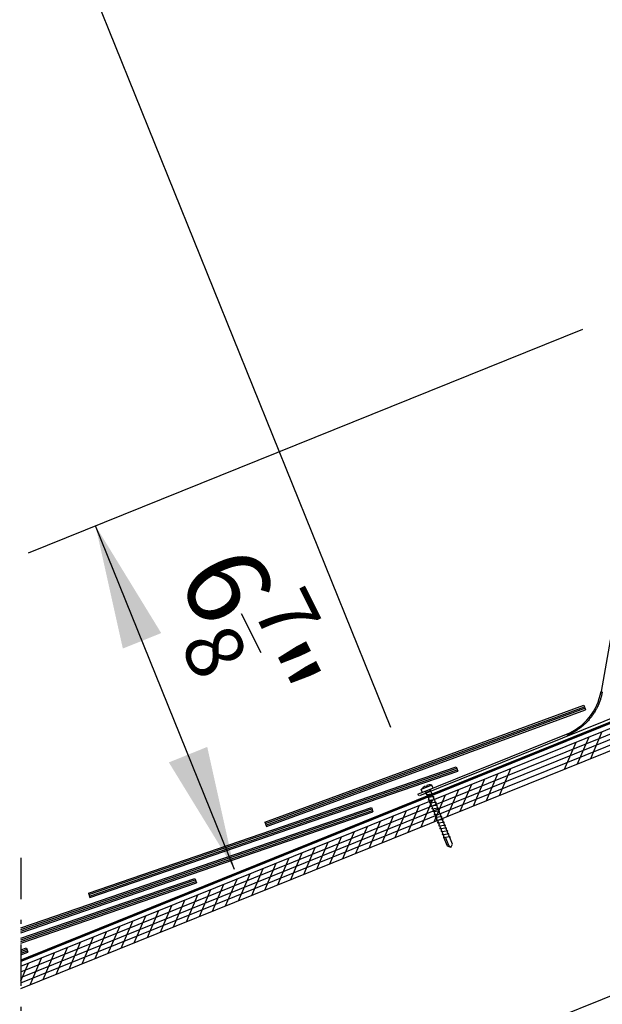
# Model space of a CAD drawing. Extents: x -1464 to -891, y 609 to 980.
# Drawn here: x -1423 to -1408, y 918 to 942 of the extents above; entities that cross this region are included whole.
import ezdxf

# ---------------------------------------------------------------- set-up
doc = ezdxf.new("R2010")
doc.units = 0
doc.header["$LTSCALE"] = 2
doc.header["$MEASUREMENT"] = 0
doc.linetypes.add('DASHDOT', pattern=[1, 0.5, -0.25, 0, -0.25])
for name, color, linetype in [('VELUX-Dims', 8, 'CONTINUOUS'), ('VELUX_Bldg.Construction', 3, 'CONTINUOUS'), ('VELUX_Sun Tunnel', 7, 'CONTINUOUS')]:
    doc.layers.add(name, color=color, linetype=linetype)
doc.styles.add('ROMANS', font='romans')

msp = doc.modelspace()

# ---------------------------------------------------------------- linework, layer by layer
at = {"layer": 'VELUX-Dims', "color": 1}
for p, q in [((-1413.5584, 925.0589), (-1422.3147, 946.7315)), ((-1422.314, 929.2811), (-1408.9206, 934.6924)), ((-1417.3367, 921.6179), (-1420.6968, 929.9345))]:
    msp.add_line(p, q, dxfattribs=at)
for points in [[(-1420.0366, 926.9656), (-1419.1094, 927.3402), (-1420.6968, 929.9345)], [(-1417.9969, 924.5867), (-1418.9241, 924.2121), (-1417.3367, 921.6179)]]:
    msp.add_solid(points, dxfattribs=at)
at = {"layer": 'VELUX_Bldg.Construction'}
for p, q in [((-1422.4996, 919.2812), (-1405.9613, 925.9632)), ((-1422.4996, 918.742), (-1405.774, 925.4996)), ((-1416.6038, 922.7687), (-1408.8916, 925.5938)), ((-1416.5912, 922.7342), (-1408.879, 925.5593)), ((-1416.5779, 922.6981), (-1408.8657, 925.5232)), ((-1416.5647, 922.662), (-1408.8525, 925.4871)), ((-1408.8916, 925.5938), (-1408.8525, 925.4871)), ((-1420.8709, 921.0509), (-1411.9762, 924.1074)), ((-1420.8589, 921.0162), (-1411.9643, 924.0727)), ((-1420.8464, 920.9799), (-1411.9518, 924.0363)), ((-1411.9762, 924.1074), (-1411.9393, 924)), ((-1420.8339, 920.9435), (-1411.9393, 924)), ((-1422.4996, 920.212), (-1414.0275, 923.1232)), ((-1422.4996, 920.1732), (-1414.0156, 923.0885)), ((-1414.0275, 923.1232), (-1413.9922, 923.0152)), ((-1422.4996, 920.1325), (-1414.0031, 923.0522)), ((-1422.4996, 920.0919), (-1413.9922, 923.0152)), ((-1416.6038, 922.7687), (-1416.5647, 922.662)), ((-1422.4996, 919.9605), (-1418.2967, 921.4047)), ((-1418.2967, 921.4047), (-1418.2598, 921.2973)), ((-1422.4996, 919.9217), (-1418.2848, 921.37)), ((-1422.4996, 919.8811), (-1418.2723, 921.3337)), ((-1422.4996, 919.8404), (-1418.2598, 921.2973)), ((-1420.8709, 921.0509), (-1420.8339, 920.9435)), ((-1422.4996, 919.6813), (-1422.3651, 919.7275)), ((-1422.4996, 919.6425), (-1422.3532, 919.6928)), ((-1422.4996, 919.6018), (-1422.3407, 919.6564)), ((-1422.4996, 919.5611), (-1422.3298, 919.6195)), ((-1422.3639, 919.7186), (-1422.3298, 919.6195))]:
    msp.add_line(p, q, dxfattribs=at)
at = {"layer": 'VELUX_Bldg.Construction', "color": 8}
for p, q in [((-1422.4996, 919.1464), (-1405.9144, 925.8473)), ((-1422.4996, 919.0116), (-1405.8676, 925.7314)), ((-1422.4996, 918.8768), (-1405.8208, 925.6155)), ((-1409.0427, 924.1789), (-1408.7664, 924.8298)), ((-1408.7275, 924.3063), (-1408.4512, 924.9572)), ((-1409.3579, 924.0516), (-1409.0816, 924.7025)), ((-1410.9338, 923.4149), (-1410.6575, 924.0657)), ((-1411.5642, 923.1602), (-1411.2879, 923.8111)), ((-1411.249, 923.2875), (-1410.9727, 923.9384)), ((-1412.1946, 922.9055), (-1411.9183, 923.5564)), ((-1411.8794, 923.0328), (-1411.6031, 923.6837)), ((-1412.8249, 922.6508), (-1412.5487, 923.3017)), ((-1412.5097, 922.7782), (-1412.2335, 923.429)), ((-1413.1401, 922.5235), (-1412.8638, 923.1743)), ((-1413.7705, 922.2688), (-1413.4942, 922.9196)), ((-1413.4553, 922.3961), (-1413.179, 923.047)), ((-1414.4009, 922.0141), (-1414.1246, 922.665)), ((-1414.0857, 922.1414), (-1413.8094, 922.7923)), ((-1415.0313, 921.7594), (-1414.755, 922.4103)), ((-1414.7161, 921.8867), (-1414.4398, 922.5376)), ((-1415.6616, 921.5047), (-1415.3854, 922.1556)), ((-1415.3464, 921.6321), (-1415.0702, 922.2829)), ((-1416.292, 921.25), (-1416.0157, 921.9009)), ((-1415.9768, 921.3774), (-1415.7005, 922.0282)), ((-1416.9224, 920.9953), (-1416.6461, 921.6462)), ((-1416.6072, 921.1227), (-1416.3309, 921.7735)), ((-1417.5528, 920.7406), (-1417.2765, 921.3915)), ((-1417.2376, 920.868), (-1416.9613, 921.5189)), ((-1417.8679, 920.6133), (-1417.5917, 921.2642)), ((-1418.4983, 920.3586), (-1418.222, 921.0095)), ((-1418.1831, 920.486), (-1417.9069, 921.1368)), ((-1419.1287, 920.1039), (-1418.8524, 920.7548)), ((-1418.8135, 920.2313), (-1418.5372, 920.8821)), ((-1419.7591, 919.8492), (-1419.4828, 920.5001)), ((-1419.4439, 919.9766), (-1419.1676, 920.6274)), ((-1420.3895, 919.5945), (-1420.1132, 920.2454)), ((-1420.0743, 919.7219), (-1419.798, 920.3728)), ((-1421.0198, 919.3399), (-1420.7436, 919.9907)), ((-1420.7046, 919.4672), (-1420.4284, 920.1181)), ((-1422.4996, 912.8101), (-1405.2522, 919.7785)), ((-1421.6502, 919.0852), (-1421.3739, 919.736)), ((-1421.335, 919.2125), (-1421.0587, 919.8634)), ((-1421.9654, 918.9578), (-1421.6891, 919.6087)), ((-1422.4996, 918.9298), (-1422.3195, 919.354)), ((-1422.2806, 918.8305), (-1422.0043, 919.4813))]:
    msp.add_line(p, q, dxfattribs=at)
at = {"layer": 'VELUX_Bldg.Construction', "linetype": 'DASHDOT'}
msp.add_line((-1422.4996, 921.9042), (-1422.4996, 910.9849), dxfattribs=at)
at = {"layer": 'VELUX_Bldg.Construction', "color": 3, "const_width": 0.0606, "flags": 128}
msp.add_lwpolyline([(-1406.0081, 926.0791), (-1422.4996, 919.4161)], dxfattribs=at)
at = {"layer": 'VELUX_Sun Tunnel', "color": 7, "linetype": 'Continuous', "lineweight": 30}
for p, q in [((-1407.0062, 934.2706), (-1408.4775, 925.9264)), ((-1412.8572, 923.4131), (-1405.0649, 926.5614)), ((-1412.905, 923.4417), (-1409.315, 924.8921)), ((-1412.905, 923.4417), (-1412.8934, 923.4131))]:
    msp.add_line(p, q, dxfattribs=at)
at = {"layer": 'VELUX_Sun Tunnel', "linetype": 'Continuous'}
for p, q in [((-1412.5676, 923.6626), (-1412.8221, 923.5598)), ((-1412.7927, 923.4871), (-1412.8221, 923.5598)), ((-1412.5382, 923.5899), (-1412.7927, 923.4871)), ((-1412.7208, 923.6231), (-1412.7278, 923.6406)), ((-1412.6844, 923.6378), (-1412.7208, 923.6231)), ((-1412.6844, 923.6378), (-1412.6915, 923.6553)), ((-1412.5989, 923.5231), (-1412.5927, 923.5679)), ((-1412.5382, 923.5899), (-1412.5676, 923.6626)), ((-1412.7021, 923.4814), (-1412.7382, 923.5091)), ((-1412.694, 923.4615), (-1412.7045, 923.4547)), ((-1412.5989, 923.5231), (-1412.7021, 923.4814)), ((-1412.7021, 923.4814), (-1412.694, 923.4615)), ((-1412.7014, 923.4378), (-1412.5575, 923.4555)), ((-1412.6853, 923.4398), (-1412.6661, 923.3924)), ((-1412.6661, 923.3924), (-1412.6766, 923.3857)), ((-1412.6735, 923.3687), (-1412.5296, 923.3864)), ((-1412.6573, 923.3707), (-1412.6382, 923.3234)), ((-1412.6382, 923.3234), (-1412.6486, 923.3166)), ((-1412.6456, 923.2996), (-1412.5017, 923.3173)), ((-1412.6294, 923.3016), (-1412.6103, 923.2543)), ((-1412.5989, 923.5231), (-1412.5709, 923.4538)), ((-1412.5593, 923.4264), (-1412.5488, 923.4406)), ((-1412.5593, 923.4264), (-1412.5425, 923.3848)), ((-1412.5314, 923.3574), (-1412.5208, 923.3715)), ((-1412.5314, 923.3574), (-1412.5146, 923.3157)), ((-1412.5035, 923.2883), (-1412.4929, 923.3024)), ((-1412.625, 923.2906), (-1412.6103, 923.2543)), ((-1412.6103, 923.2543), (-1412.6207, 923.2475)), ((-1412.6103, 923.2543), (-1412.6207, 923.2475)), ((-1412.6177, 923.2306), (-1412.4737, 923.2482)), ((-1412.6015, 923.2325), (-1412.5824, 923.1852)), ((-1412.5824, 923.1852), (-1412.5928, 923.1784)), ((-1412.5898, 923.1615), (-1412.4458, 923.1791)), ((-1412.5736, 923.1634), (-1412.5545, 923.1161)), ((-1412.5545, 923.1161), (-1412.5649, 923.1093)), ((-1412.5618, 923.0924), (-1412.4179, 923.1101)), ((-1412.5457, 923.0944), (-1412.5266, 923.047)), ((-1412.5035, 923.2883), (-1412.4867, 923.2466)), ((-1412.4756, 923.2192), (-1412.465, 923.2333)), ((-1412.4756, 923.2192), (-1412.4588, 923.1775)), ((-1412.4477, 923.1501), (-1412.4371, 923.1642)), ((-1412.4477, 923.1501), (-1412.4309, 923.1085)), ((-1412.4198, 923.081), (-1412.4092, 923.0951)), ((-1412.4198, 923.081), (-1412.4029, 923.0394)), ((-1412.5266, 923.047), (-1412.537, 923.0402)), ((-1412.5339, 923.0233), (-1412.39, 923.041)), ((-1412.5178, 923.0253), (-1412.4987, 922.9779)), ((-1412.4987, 922.9779), (-1412.5091, 922.9711)), ((-1412.506, 922.9542), (-1412.3621, 922.9719)), ((-1412.4899, 922.9562), (-1412.4707, 922.9089)), ((-1412.4707, 922.9089), (-1412.4812, 922.9021)), ((-1412.4781, 922.8851), (-1412.3342, 922.9028)), ((-1412.462, 922.8871), (-1412.4428, 922.8398)), ((-1412.4428, 922.8398), (-1412.4533, 922.833)), ((-1412.4504, 922.816), (-1412.3063, 922.8337)), ((-1412.4341, 922.818), (-1412.4149, 922.7707)), ((-1412.3919, 923.0119), (-1412.3813, 923.0261)), ((-1412.3919, 923.0119), (-1412.375, 922.9703)), ((-1412.3639, 922.9429), (-1412.3534, 922.957)), ((-1412.3639, 922.9429), (-1412.3471, 922.9012)), ((-1412.336, 922.8738), (-1412.3255, 922.8879)), ((-1412.336, 922.8738), (-1412.3192, 922.8321)), ((-1412.3081, 922.8047), (-1412.2976, 922.8188)), ((-1412.4273, 922.8012), (-1412.4149, 922.7707)), ((-1412.4149, 922.7707), (-1412.4254, 922.7639)), ((-1412.4226, 922.7477), (-1412.2787, 922.7654)), ((-1412.4064, 922.7497), (-1412.3873, 922.7024)), ((-1412.3873, 922.7024), (-1412.3977, 922.6956)), ((-1412.3947, 922.6786), (-1412.2507, 922.6963)), ((-1412.3785, 922.6806), (-1412.3594, 922.6333)), ((-1412.3594, 922.6333), (-1412.3698, 922.6265)), ((-1412.3669, 922.6095), (-1412.2228, 922.6272)), ((-1412.3506, 922.6115), (-1412.3315, 922.5642)), ((-1412.3081, 922.8047), (-1412.2916, 922.7638)), ((-1412.2805, 922.7363), (-1412.2699, 922.7505)), ((-1412.2805, 922.7363), (-1412.2637, 922.6947)), ((-1412.2526, 922.6673), (-1412.242, 922.6814)), ((-1412.2526, 922.6673), (-1412.2358, 922.6256)), ((-1412.2247, 922.5982), (-1412.2141, 922.6123)), ((-1412.2246, 922.598), (-1412.214, 922.6121)), ((-1412.2246, 922.598), (-1412.2078, 922.5563)), ((-1412.3315, 922.5642), (-1412.3419, 922.5574)), ((-1412.3314, 922.564), (-1412.3418, 922.5572)), ((-1412.3389, 922.5402), (-1412.1948, 922.5579)), ((-1412.3226, 922.5422), (-1412.3035, 922.4949)), ((-1412.3035, 922.4949), (-1412.3139, 922.4881)), ((-1412.3097, 922.4679), (-1412.1656, 922.4856)), ((-1412.2934, 922.4699), (-1412.2847, 922.4484)), ((-1412.2934, 922.4699), (-1412.2743, 922.4226)), ((-1412.2743, 922.4226), (-1412.2847, 922.4158)), ((-1412.2818, 922.3988), (-1412.1377, 922.4165)), ((-1412.1905, 922.1866), (-1412.2766, 922.3995)), ((-1412.1578, 922.1998), (-1412.2403, 922.4039)), ((-1412.1967, 922.5289), (-1412.1861, 922.543)), ((-1412.1967, 922.5289), (-1412.182, 922.4925)), ((-1412.1954, 922.5257), (-1412.1786, 922.484)), ((-1412.1675, 922.4566), (-1412.1569, 922.4707)), ((-1412.1675, 922.4566), (-1412.1507, 922.415)), ((-1412.0669, 922.2365), (-1412.1325, 922.3988)), ((-1412.1052, 922.1534), (-1412.1905, 922.1866)), ((-1412.1052, 922.1534), (-1412.1578, 922.1998)), ((-1412.1052, 922.1534), (-1412.0669, 922.2365))]:
    msp.add_line(p, q, dxfattribs=at)
at = {"layer": 'VELUX_Sun Tunnel', "color": 7, "linetype": 'Continuous', "lineweight": 30}
msp.add_arc((-1409.8292, 926.1648), 1.3725, 292, 350, dxfattribs=at)
at = {"layer": 'VELUX_Sun Tunnel', "linetype": 'Continuous'}
for centre, radius, start, end in [((-1412.615, 923.4136), 0.2535, 116.43531, 144.77449), ((-1412.615, 923.4136), 0.2535, 79.22551, 107.56469), ((-1412.6993, 923.4469), 0.00937, 123.10632, 257.38897), ((-1412.6714, 923.3778), 0.00937, 123.10632, 257.38897), ((-1412.6435, 923.3087), 0.00937, 123.10632, 257.38897), ((-1412.5563, 923.4462), 0.00937, 323.16723, 97.44987), ((-1412.5283, 923.3771), 0.00937, 323.16723, 97.44987), ((-1412.5004, 923.308), 0.00937, 323.16723, 97.44987), ((-1412.6156, 923.2396), 0.00937, 123.10632, 257.38897), ((-1412.5877, 923.1705), 0.00937, 123.10632, 257.38897), ((-1412.5598, 923.1015), 0.00937, 123.10632, 257.38897), ((-1412.4725, 923.2389), 0.00937, 323.16723, 97.44987), ((-1412.4446, 923.1698), 0.00937, 323.16723, 97.44987), ((-1412.4167, 923.1008), 0.00937, 323.16723, 97.44987), ((-1412.5319, 923.0324), 0.00937, 123.10632, 257.38897), ((-1412.504, 922.9633), 0.00937, 123.10632, 257.38897), ((-1412.4761, 922.8942), 0.00937, 123.10632, 257.38897), ((-1412.4481, 922.8251), 0.00937, 123.10632, 257.38897), ((-1412.3888, 923.0317), 0.00937, 323.16723, 97.44987), ((-1412.3609, 922.9626), 0.00937, 323.16723, 97.44987), ((-1412.333, 922.8935), 0.00937, 323.16723, 97.44987), ((-1412.3051, 922.8244), 0.00937, 323.16723, 97.44987), ((-1412.4205, 922.7568), 0.00937, 123.10632, 257.38897), ((-1412.3926, 922.6877), 0.00937, 123.10632, 257.38897), ((-1412.3647, 922.6186), 0.00937, 123.10632, 257.38897), ((-1412.2774, 922.7561), 0.00937, 323.16723, 97.44987), ((-1412.2495, 922.687), 0.00937, 323.16723, 97.44987), ((-1412.2216, 922.6179), 0.00937, 323.16723, 97.44987), ((-1412.2215, 922.6177), 0.00937, 323.16723, 97.44987), ((-1412.3367, 922.5493), 0.00937, 123.10632, 257.38897), ((-1412.3063, 922.4792), 0.0118, 130.58591, 252.93364), ((-1412.2796, 922.408), 0.00937, 123.10632, 257.38897), ((-1412.1936, 922.5486), 0.00937, 323.16723, 97.44987), ((-1412.1644, 922.4763), 0.00937, 323.16723, 97.44987), ((-1412.1365, 922.4072), 0.00937, 295.35562, 97.44987)]:
    msp.add_arc(centre, radius, start, end, dxfattribs=at)
at = {"layer": 'VELUX_Sun Tunnel', "color": 7, "linetype": 'Continuous', "lineweight": 30}
msp.add_open_spline([(-1408.4471, 925.921), (-1408.4525, 925.893), (-1408.4635, 925.8365), (-1408.4867, 925.7528), (-1408.515, 925.6695), (-1408.549, 925.5874), (-1408.5884, 925.507), (-1408.6331, 925.4287), (-1408.683, 925.3532), (-1408.7378, 925.2809), (-1408.7971, 925.2123), (-1408.8606, 925.1478), (-1408.9278, 925.0878), (-1408.9983, 925.0326), (-1409.0716, 924.9823), (-1409.1471, 924.9373), (-1409.2242, 924.8972), (-1409.2772, 924.8747), (-1409.3035, 924.8635)], degree=3, knots=[0, 0, 0, 0, 0.0603202, 0.121485, 0.1833928, 0.2459336, 0.3089904, 0.3724396, 0.4361533, 0.5, 0.5638467, 0.6275604, 0.6910096, 0.7540664, 0.8166072, 0.878515, 0.9396798, 1, 1, 1, 1], dxfattribs=at)

# ---------------------------------------------------------------- texts
at = {"layer": 'VELUX-Dims', "color": 1, "insert": (-1416.356, 929.9216), "char_height": 2, "attachment_point": 1, "rotation": 296.66264, "style": 'ROMANS'}
msp.add_mtext('\\A1;6{\\H0.7x;\\S7/8;}"', dxfattribs=at)

doc.saveas('drawing.dxf')
